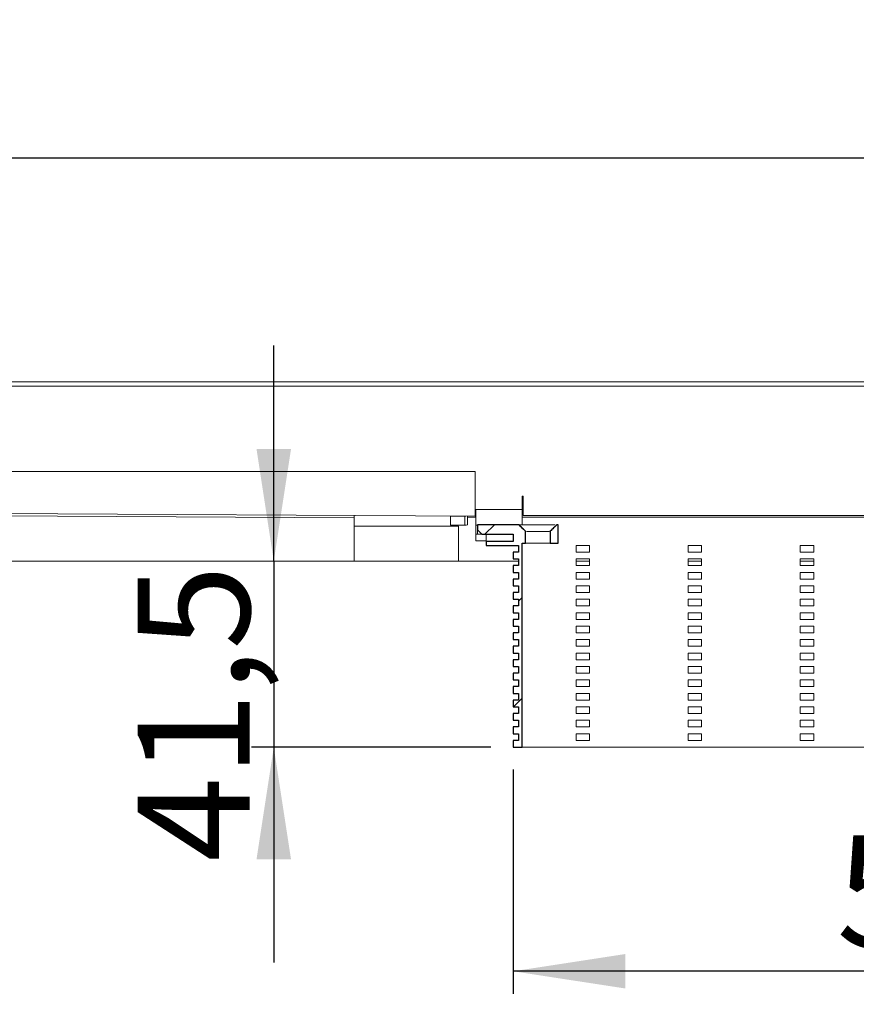
# Model space of a CAD drawing. Units: millimetres. Extents: x 42 to 360, y 65 to 161.
# Drawn here: x 122 to 160, y 109 to 153 of the extents above; entities that cross this region are included whole.
import ezdxf

# ---------------------------------------------------------------- set-up
doc = ezdxf.new("R2010")
doc.units = ezdxf.units.MM
doc.linetypes.add('SLD-Durchgehend', pattern=[0])
doc.styles.add('SLDTEXTSTYLE0', font='TXT', dxfattribs={"width": 0.605})
doc.styles.add('SLDTEXTSTYLE1', font='TXT', dxfattribs={"width": 0.96})
doc.styles.add('SLDTEXTSTYLE2', font='TXT', dxfattribs={"width": 0.845})
doc.dimstyles.new('SLDDIMSTYLE0', dxfattribs={"dimtxt": 5, "dimasz": 6, "dimexe": 0, "dimexo": 0.0625, "dimgap": 1.25, "dimtad": 1, "dimdec": 0, "dimlfac": 10, "dimrnd": 1e-09, "dimzin": 12, "dimdsep": 46, "dimtxsty": 'SLDTEXTSTYLE0', "dimblk1": 'NONE', "dimblk2": 'NONE', "dimsah": 1, "dimcen": 0.09, "dimadec": 0, "dimazin": 3, "dimtfac": 1, "dimtofl": 0, "dimtmove": 0, "dimatfit": 3, "dimldrblk": 'NONE', "dimfxl": 1, "dimfrac": 2, "dimtolj": 1, "dimtzin": 12, "dimarcsym": 0})
doc.dimstyles.new('SLDDIMSTYLE1', dxfattribs={"dimtxt": 5, "dimasz": 6, "dimexe": 0, "dimexo": 0.0625, "dimgap": 1.25, "dimtad": 1, "dimdec": 1, "dimlfac": 10, "dimrnd": 1e-09, "dimzin": 12, "dimdsep": 46, "dimtxsty": 'SLDTEXTSTYLE0', "dimblk1": 'NONE', "dimblk2": 'NONE', "dimsah": 1, "dimcen": 0.09, "dimadec": 0, "dimazin": 3, "dimtfac": 1, "dimtdec": 1, "dimtofl": 0, "dimtmove": 0, "dimatfit": 3, "dimldrblk": 'NONE', "dimfxl": 1, "dimfrac": 2, "dimtolj": 1, "dimtzin": 12, "dimarcsym": 0})

# ---------------------------------------------------------------- blocks, each defined once
blk = doc.blocks.new('_D_2')
at = {"color": 7}
for p, q in [((42.424, 137.186), (42.424, 147.386)), ((302.424, 137.186), (302.424, 147.386)), ((42.424, 146.386), (302.424, 146.386))]:
    blk.add_line(p, q, dxfattribs=at)
for points in [[(42.424, 146.386), (47.424, 145.617), (47.424, 147.155)], [(302.424, 146.386), (297.424, 147.155), (297.424, 145.617)]]:
    blk.add_solid(points, dxfattribs=at)
at = {"color": 7, "insert": (164.278, 152.456), "char_height": 5, "attachment_point": 1, "style": 'SLDTEXTSTYLE1'}
blk.add_mtext('1300', dxfattribs=at)
blk = doc.blocks.new('_NONE')
blk = doc.blocks.new('_D_3')
at = {"color": 7}
for p, q in [((133.645, 128.386), (133.645, 138.001)), ((133.645, 128.386), (133.645, 120.086)), ((143.324, 120.086), (132.645, 120.086)), ((133.645, 120.086), (133.645, 110.471))]:
    blk.add_line(p, q, dxfattribs=at)
for points in [[(133.645, 128.386), (134.414, 133.386), (132.876, 133.386)], [(133.645, 120.086), (132.876, 115.086), (134.414, 115.086)]]:
    blk.add_solid(points, dxfattribs=at)
at = {"color": 7, "insert": (127.575, 114.969), "char_height": 5, "attachment_point": 1, "rotation": 90, "style": 'SLDTEXTSTYLE1'}
blk.add_mtext('41,5', dxfattribs=at)
blk = doc.blocks.new('_D_4')
at = {"color": 7}
for p, q in [((144.324, 119.086), (144.324, 109.086)), ((200.524, 119.086), (200.524, 109.086)), ((200.524, 110.086), (144.324, 110.086))]:
    blk.add_line(p, q, dxfattribs=at)
for points in [[(144.324, 110.086), (149.324, 109.317), (149.324, 110.855)], [(200.524, 110.086), (195.524, 110.855), (195.524, 109.317)]]:
    blk.add_solid(points, dxfattribs=at)
at = {"color": 7, "insert": (158.74, 116.156), "char_height": 5, "attachment_point": 1, "style": 'SLDTEXTSTYLE2'}
blk.add_mtext('54 x 281', dxfattribs=at)

msp = doc.modelspace()

# ---------------------------------------------------------------- hatches: boundary and pattern name
h = msp.add_hatch()
h.set_pattern_fill('ANSI31', style=0)
edge = h.paths.add_edge_path(flags=0)
edge.add_line((144.324, 125.186), (144.324, 124.886))
edge.add_line((144.324, 124.886), (144.564, 124.886))
edge.add_line((144.564, 124.886), (144.564, 124.586))
edge.add_line((144.564, 124.586), (144.324, 124.586))
edge.add_line((144.324, 124.586), (144.324, 124.286))
edge.add_line((144.324, 124.286), (144.564, 124.286))
edge.add_line((144.564, 124.286), (144.564, 123.986))
edge.add_line((144.564, 123.986), (144.324, 123.986))
edge.add_line((144.324, 123.986), (144.324, 123.686))
edge.add_line((144.324, 123.686), (144.564, 123.686))
edge.add_line((144.564, 123.686), (144.564, 123.386))
edge.add_line((144.564, 123.386), (144.324, 123.386))
edge.add_line((144.324, 123.386), (144.324, 123.086))
edge.add_line((144.324, 123.086), (144.564, 123.086))
edge.add_line((144.564, 123.086), (144.564, 122.786))
edge.add_line((144.564, 122.786), (144.324, 122.786))
edge.add_line((144.324, 122.786), (144.324, 122.486))
edge.add_line((144.324, 122.486), (144.564, 122.486))
edge.add_line((144.564, 122.486), (144.564, 122.186))
edge.add_line((144.564, 122.186), (144.324, 122.186))
edge.add_line((144.324, 122.186), (144.324, 121.886))
edge.add_line((144.324, 121.886), (144.564, 121.886))
edge.add_line((144.564, 121.886), (144.564, 121.586))
edge.add_line((144.564, 121.586), (144.324, 121.586))
edge.add_line((144.324, 121.586), (144.324, 121.286))
edge.add_line((144.324, 121.286), (144.564, 121.286))
edge.add_line((144.564, 121.286), (144.564, 120.986))
edge.add_line((144.564, 120.986), (144.324, 120.986))
edge.add_line((144.324, 120.986), (144.324, 120.686))
edge.add_line((144.324, 120.686), (144.564, 120.686))
edge.add_line((144.564, 120.686), (144.564, 120.386))
edge.add_line((144.564, 120.386), (144.324, 120.386))
edge.add_line((144.324, 120.386), (144.324, 120.086))
edge.add_line((144.324, 120.086), (144.724, 120.086))
edge.add_line((144.724, 120.086), (144.724, 129.186))
edge.add_line((144.724, 129.186), (144.874, 129.186))
edge.add_line((144.874, 129.186), (144.874, 129.718))
edge.add_spline(control_points=[(144.874, 129.718), (144.825, 129.766), (144.775, 129.815), (144.726, 129.864), (144.701, 129.889), (144.676, 129.913), (144.651, 129.938), (144.626, 129.963), (144.602, 129.987), (144.577, 130.012)], knot_values=[0, 0, 0, 0, 0.001039, 0.001039, 0.001039, 0.001565, 0.001565, 0.001565, 0.002091, 0.002091, 0.002091, 0.002091], weights=[1, 1, 1, 1, 1, 1, 1, 1, 1, 1], degree=3, periodic=0)
edge.add_line((144.577, 130.012), (142.724, 130.012))
edge.add_line((142.724, 130.012), (142.724, 129.786))
edge.add_line((142.724, 129.786), (142.924, 129.586))
edge.add_line((142.924, 129.586), (144.324, 129.586))
edge.add_line((144.324, 129.586), (144.324, 129.266))
edge.add_line((144.324, 129.266), (143.124, 129.266))
edge.add_line((143.124, 129.266), (143.124, 129.086))
edge.add_line((143.124, 129.086), (144.564, 129.086))
edge.add_line((144.564, 129.086), (144.564, 128.786))
edge.add_line((144.564, 128.786), (144.324, 128.786))
edge.add_line((144.324, 128.786), (144.324, 128.486))
edge.add_line((144.324, 128.486), (144.564, 128.486))
edge.add_line((144.564, 128.486), (144.564, 128.186))
edge.add_line((144.564, 128.186), (144.324, 128.186))
edge.add_line((144.324, 128.186), (144.324, 127.886))
edge.add_line((144.324, 127.886), (144.564, 127.886))
edge.add_line((144.564, 127.886), (144.564, 127.586))
edge.add_line((144.564, 127.586), (144.324, 127.586))
edge.add_line((144.324, 127.586), (144.324, 127.286))
edge.add_line((144.324, 127.286), (144.564, 127.286))
edge.add_line((144.564, 127.286), (144.564, 126.986))
edge.add_line((144.564, 126.986), (144.324, 126.986))
edge.add_line((144.324, 126.986), (144.324, 126.686))
edge.add_line((144.324, 126.686), (144.564, 126.686))
edge.add_line((144.564, 126.686), (144.564, 126.386))
edge.add_line((144.564, 126.386), (144.324, 126.386))
edge.add_line((144.324, 126.386), (144.324, 126.086))
edge.add_line((144.324, 126.086), (144.564, 126.086))
edge.add_line((144.564, 126.086), (144.564, 125.786))
edge.add_line((144.564, 125.786), (144.324, 125.786))
edge.add_line((144.324, 125.786), (144.324, 125.486))
edge.add_line((144.324, 125.486), (144.564, 125.486))
edge.add_line((144.564, 125.486), (144.564, 125.186))
edge.add_line((144.564, 125.186), (144.324, 125.186))
h = msp.add_hatch()
h.set_pattern_fill('ANSI31', style=0)
edge = h.paths.add_edge_path(flags=0)
edge.add_line((145.974, 129.718), (145.974, 129.186))
edge.add_line((145.974, 129.186), (146.324, 129.186))
edge.add_line((146.324, 129.186), (146.324, 129.586))
edge.add_line((146.324, 129.586), (146.324, 130.012))
edge.add_line((146.324, 130.012), (146.271, 130.012))
edge.add_spline(control_points=[(146.271, 130.012), (146.222, 129.963), (146.172, 129.914), (146.123, 129.866), (146.098, 129.841), (146.073, 129.816), (146.049, 129.792), (146.024, 129.767), (145.999, 129.742), (145.974, 129.718)], knot_values=[0, 0, 0, 0, 0.001039, 0.001039, 0.001039, 0.001565, 0.001565, 0.001565, 0.002091, 0.002091, 0.002091, 0.002091], weights=[1, 1, 1, 1, 1, 1, 1, 1, 1, 1], degree=3, periodic=0)

# ---------------------------------------------------------------- linework, layer by layer
at = {"color": 7, "linetype": 'SLD-Durchgehend', "lineweight": 15}
for p, q in [((302.424, 136.386), (42.424, 136.386)), ((42.424, 136.186), (302.424, 136.186)), ((142.624, 132.386), (42.424, 132.386)), ((142.624, 130.986), (142.624, 132.386)), ((42.424, 130.981), (142.624, 130.386)), ((142.624, 130.986), (142.624, 130.386)), ((144.724, 131.286), (144.724, 130.686)), ((144.764, 131.286), (144.724, 131.286)), ((144.764, 130.426), (144.764, 131.286)), ((42.424, 130.872), (137.224, 130.315)), ((142.664, 130.686), (142.624, 130.686)), ((142.664, 130.686), (144.724, 130.686)), ((142.664, 130.51), (142.664, 130.686)), ((142.664, 130.51), (142.664, 130.074)), ((144.724, 130.686), (144.724, 130.51)), ((144.724, 130.51), (144.724, 130.074)), ((137.224, 130.315), (137.224, 130.418)), ((137.224, 130.315), (137.224, 128.386)), ((141.524, 130.386), (141.524, 130.392)), ((141.524, 129.986), (141.524, 130.386)), ((141.524, 130.386), (142.168, 130.386)), ((142.168, 129.986), (142.168, 130.386)), ((142.284, 130.388), (142.284, 130.001)), ((142.284, 130.348), (142.664, 130.348)), ((142.664, 130.386), (142.624, 130.386)), ((142.664, 129.986), (142.664, 130.074)), ((144.724, 130.346), (145.324, 130.346)), ((144.724, 130.074), (144.724, 129.986)), ((200.084, 130.426), (144.764, 130.426)), ((145.324, 130.346), (199.524, 130.346)), ((141.884, 129.95), (137.224, 129.95)), ((141.524, 129.986), (142.168, 129.986)), ((141.884, 128.386), (141.884, 129.95)), ((142.664, 129.986), (142.724, 129.986)), ((142.664, 129.81), (142.664, 129.986)), ((142.664, 129.81), (142.664, 129.674)), ((142.664, 129.586), (142.664, 129.674)), ((142.724, 129.786), (142.724, 130.012)), ((144.577, 130.012), (142.724, 130.012)), ((142.924, 129.586), (142.724, 129.786)), ((142.724, 129.586), (142.724, 129.786)), ((144.577, 130.012), (144.651, 129.938)), ((144.651, 129.938), (144.726, 129.864)), ((144.726, 129.864), (144.874, 129.718)), ((144.894, 129.716), (144.874, 129.718)), ((144.874, 129.718), (144.874, 129.186)), ((145.974, 129.718), (146.049, 129.792)), ((145.974, 129.186), (145.974, 129.718)), ((146.049, 129.792), (146.123, 129.866)), ((146.123, 129.866), (146.271, 130.012)), ((146.324, 130.012), (146.271, 130.012)), ((146.324, 130.012), (146.324, 129.586)), ((142.664, 129.286), (142.664, 129.586)), ((142.664, 129.586), (142.724, 129.586)), ((142.764, 129.286), (142.664, 129.286)), ((142.924, 129.586), (142.724, 129.586)), ((142.764, 129.286), (143.124, 129.286)), ((142.924, 129.586), (144.324, 129.586)), ((143.124, 129.266), (143.124, 129.586)), ((143.124, 129.086), (143.124, 129.266)), ((143.124, 129.266), (144.324, 129.266)), ((144.324, 129.266), (144.324, 129.586)), ((144.874, 129.186), (144.724, 129.186)), ((144.724, 129.186), (144.724, 120.086)), ((144.874, 129.186), (145.974, 129.186)), ((146.324, 129.186), (145.974, 129.186)), ((146.324, 129.186), (146.324, 129.586)), ((143.124, 129.086), (144.564, 129.086)), ((144.324, 128.786), (144.324, 128.486)), ((144.564, 128.786), (144.324, 128.786)), ((144.564, 128.786), (144.564, 129.086)), ((147.124, 129.086), (147.124, 128.786)), ((147.724, 129.086), (147.124, 129.086)), ((147.124, 128.786), (147.724, 128.786)), ((147.724, 128.786), (147.724, 129.086)), ((152.124, 129.086), (152.124, 128.786)), ((152.724, 129.086), (152.124, 129.086)), ((152.124, 128.786), (152.724, 128.786)), ((152.724, 128.786), (152.724, 129.086)), ((157.124, 129.086), (157.124, 128.786)), ((157.724, 129.086), (157.124, 129.086)), ((157.124, 128.786), (157.724, 128.786)), ((157.724, 128.786), (157.724, 129.086)), ((137.224, 128.386), (42.424, 128.386)), ((137.224, 128.386), (141.884, 128.386)), ((141.884, 128.386), (144.564, 128.386)), ((144.564, 128.486), (144.324, 128.486)), ((144.564, 128.186), (144.564, 128.486)), ((147.124, 128.486), (147.124, 128.186)), ((147.724, 128.486), (147.124, 128.486)), ((147.124, 128.386), (147.724, 128.386)), ((147.724, 128.186), (147.724, 128.486)), ((152.124, 128.486), (152.124, 128.186)), ((152.724, 128.486), (152.124, 128.486)), ((152.124, 128.386), (152.724, 128.386)), ((152.724, 128.186), (152.724, 128.486)), ((157.124, 128.486), (157.124, 128.186)), ((157.724, 128.486), (157.124, 128.486)), ((157.124, 128.386), (157.724, 128.386)), ((157.724, 128.186), (157.724, 128.486)), ((144.324, 128.186), (144.324, 127.886)), ((144.564, 128.186), (144.324, 128.186)), ((144.564, 127.886), (144.324, 127.886)), ((144.564, 127.586), (144.564, 127.886)), ((147.124, 128.186), (147.724, 128.186)), ((147.124, 127.886), (147.124, 127.586)), ((147.724, 127.886), (147.124, 127.886)), ((147.724, 127.586), (147.724, 127.886)), ((152.124, 128.186), (152.724, 128.186)), ((152.124, 127.886), (152.124, 127.586)), ((152.724, 127.886), (152.124, 127.886)), ((152.724, 127.586), (152.724, 127.886)), ((157.124, 128.186), (157.724, 128.186)), ((157.124, 127.886), (157.124, 127.586)), ((157.724, 127.886), (157.124, 127.886)), ((157.724, 127.586), (157.724, 127.886)), ((144.324, 127.586), (144.324, 127.286)), ((144.564, 127.586), (144.324, 127.586)), ((147.124, 127.586), (147.724, 127.586)), ((152.124, 127.586), (152.724, 127.586)), ((157.124, 127.586), (157.724, 127.586)), ((144.564, 127.286), (144.324, 127.286)), ((144.324, 126.986), (144.324, 126.686)), ((144.564, 126.986), (144.324, 126.986)), ((144.564, 126.986), (144.564, 127.286)), ((147.124, 127.286), (147.124, 126.986)), ((147.724, 127.286), (147.124, 127.286)), ((147.124, 126.986), (147.724, 126.986)), ((147.724, 126.986), (147.724, 127.286)), ((152.124, 127.286), (152.124, 126.986)), ((152.724, 127.286), (152.124, 127.286)), ((152.124, 126.986), (152.724, 126.986)), ((152.724, 126.986), (152.724, 127.286)), ((157.124, 127.286), (157.124, 126.986)), ((157.724, 127.286), (157.124, 127.286)), ((157.124, 126.986), (157.724, 126.986)), ((157.724, 126.986), (157.724, 127.286)), ((144.564, 126.686), (144.324, 126.686)), ((144.564, 126.386), (144.564, 126.686)), ((147.124, 126.686), (147.124, 126.386)), ((147.724, 126.686), (147.124, 126.686)), ((147.724, 126.386), (147.724, 126.686)), ((152.124, 126.686), (152.124, 126.386)), ((152.724, 126.686), (152.124, 126.686)), ((152.724, 126.386), (152.724, 126.686)), ((157.124, 126.686), (157.124, 126.386)), ((157.724, 126.686), (157.124, 126.686)), ((157.724, 126.386), (157.724, 126.686)), ((144.324, 126.386), (144.324, 126.086)), ((144.564, 126.386), (144.324, 126.386)), ((147.124, 126.386), (147.724, 126.386)), ((152.124, 126.386), (152.724, 126.386)), ((157.124, 126.386), (157.724, 126.386)), ((144.564, 126.086), (144.324, 126.086)), ((144.324, 125.786), (144.324, 125.486)), ((144.564, 125.786), (144.324, 125.786)), ((144.564, 125.786), (144.564, 126.086)), ((147.124, 126.086), (147.124, 125.786)), ((147.724, 126.086), (147.124, 126.086)), ((147.124, 125.786), (147.724, 125.786)), ((147.724, 125.786), (147.724, 126.086)), ((152.124, 126.086), (152.124, 125.786)), ((152.724, 126.086), (152.124, 126.086)), ((152.124, 125.786), (152.724, 125.786)), ((152.724, 125.786), (152.724, 126.086)), ((157.124, 126.086), (157.124, 125.786)), ((157.724, 126.086), (157.124, 126.086)), ((157.124, 125.786), (157.724, 125.786)), ((157.724, 125.786), (157.724, 126.086)), ((144.564, 125.486), (144.324, 125.486)), ((144.564, 125.186), (144.564, 125.486)), ((147.124, 125.486), (147.124, 125.186)), ((147.724, 125.486), (147.124, 125.486)), ((147.724, 125.186), (147.724, 125.486)), ((152.124, 125.486), (152.124, 125.186)), ((152.724, 125.486), (152.124, 125.486)), ((152.724, 125.186), (152.724, 125.486)), ((157.124, 125.486), (157.124, 125.186)), ((157.724, 125.486), (157.124, 125.486)), ((157.724, 125.186), (157.724, 125.486)), ((144.324, 125.186), (144.324, 124.886)), ((144.564, 125.186), (144.324, 125.186)), ((144.564, 124.886), (144.324, 124.886)), ((144.564, 124.586), (144.564, 124.886)), ((147.124, 125.186), (147.724, 125.186)), ((147.124, 124.886), (147.124, 124.586)), ((147.724, 124.886), (147.124, 124.886)), ((147.724, 124.586), (147.724, 124.886)), ((152.124, 125.186), (152.724, 125.186)), ((152.124, 124.886), (152.124, 124.586)), ((152.724, 124.886), (152.124, 124.886)), ((152.724, 124.586), (152.724, 124.886)), ((157.124, 125.186), (157.724, 125.186)), ((157.124, 124.886), (157.124, 124.586)), ((157.724, 124.886), (157.124, 124.886)), ((157.724, 124.586), (157.724, 124.886)), ((144.324, 124.586), (144.324, 124.286)), ((144.564, 124.586), (144.324, 124.586)), ((147.124, 124.586), (147.724, 124.586)), ((152.124, 124.586), (152.724, 124.586)), ((157.124, 124.586), (157.724, 124.586)), ((144.564, 124.286), (144.324, 124.286)), ((144.324, 123.986), (144.324, 123.686)), ((144.564, 123.986), (144.324, 123.986)), ((144.564, 123.986), (144.564, 124.286)), ((147.124, 124.286), (147.124, 123.986)), ((147.724, 124.286), (147.124, 124.286)), ((147.124, 123.986), (147.724, 123.986)), ((147.724, 123.986), (147.724, 124.286)), ((152.124, 124.286), (152.124, 123.986)), ((152.724, 124.286), (152.124, 124.286)), ((152.124, 123.986), (152.724, 123.986)), ((152.724, 123.986), (152.724, 124.286)), ((157.124, 124.286), (157.124, 123.986)), ((157.724, 124.286), (157.124, 124.286)), ((157.124, 123.986), (157.724, 123.986)), ((157.724, 123.986), (157.724, 124.286)), ((144.564, 123.686), (144.324, 123.686)), ((144.564, 123.386), (144.564, 123.686)), ((147.124, 123.686), (147.124, 123.386)), ((147.724, 123.686), (147.124, 123.686)), ((147.724, 123.386), (147.724, 123.686)), ((152.124, 123.686), (152.124, 123.386)), ((152.724, 123.686), (152.124, 123.686)), ((152.724, 123.386), (152.724, 123.686)), ((157.124, 123.686), (157.124, 123.386)), ((157.724, 123.686), (157.124, 123.686)), ((157.724, 123.386), (157.724, 123.686)), ((144.324, 123.386), (144.324, 123.086)), ((144.564, 123.386), (144.324, 123.386)), ((144.564, 123.086), (144.324, 123.086)), ((144.564, 122.786), (144.564, 123.086)), ((147.124, 123.386), (147.724, 123.386)), ((147.124, 123.086), (147.124, 122.786)), ((147.724, 123.086), (147.124, 123.086)), ((147.724, 122.786), (147.724, 123.086)), ((152.124, 123.386), (152.724, 123.386)), ((152.124, 123.086), (152.124, 122.786)), ((152.724, 123.086), (152.124, 123.086)), ((152.724, 122.786), (152.724, 123.086)), ((157.124, 123.386), (157.724, 123.386)), ((157.124, 123.086), (157.124, 122.786)), ((157.724, 123.086), (157.124, 123.086)), ((157.724, 122.786), (157.724, 123.086)), ((144.324, 122.786), (144.324, 122.486)), ((144.564, 122.786), (144.324, 122.786)), ((147.124, 122.786), (147.724, 122.786)), ((152.124, 122.786), (152.724, 122.786)), ((157.124, 122.786), (157.724, 122.786)), ((144.564, 122.486), (144.324, 122.486)), ((144.324, 122.186), (144.324, 121.886)), ((144.564, 122.186), (144.324, 122.186)), ((144.564, 122.186), (144.564, 122.486)), ((147.124, 122.486), (147.124, 122.186)), ((147.724, 122.486), (147.124, 122.486)), ((147.124, 122.186), (147.724, 122.186)), ((147.724, 122.186), (147.724, 122.486)), ((152.124, 122.486), (152.124, 122.186)), ((152.724, 122.486), (152.124, 122.486)), ((152.124, 122.186), (152.724, 122.186)), ((152.724, 122.186), (152.724, 122.486)), ((157.124, 122.486), (157.124, 122.186)), ((157.724, 122.486), (157.124, 122.486)), ((157.124, 122.186), (157.724, 122.186)), ((157.724, 122.186), (157.724, 122.486)), ((144.564, 121.886), (144.324, 121.886)), ((144.564, 121.586), (144.564, 121.886)), ((147.124, 121.886), (147.124, 121.586)), ((147.724, 121.886), (147.124, 121.886)), ((147.724, 121.586), (147.724, 121.886)), ((152.124, 121.886), (152.124, 121.586)), ((152.724, 121.886), (152.124, 121.886)), ((152.724, 121.586), (152.724, 121.886)), ((157.124, 121.886), (157.124, 121.586)), ((157.724, 121.886), (157.124, 121.886)), ((157.724, 121.586), (157.724, 121.886)), ((144.324, 121.586), (144.324, 121.286)), ((144.564, 121.586), (144.324, 121.586)), ((144.564, 121.286), (144.324, 121.286)), ((144.564, 120.986), (144.564, 121.286)), ((147.124, 121.586), (147.724, 121.586)), ((147.124, 121.286), (147.124, 120.986)), ((147.724, 121.286), (147.124, 121.286)), ((147.724, 120.986), (147.724, 121.286)), ((152.124, 121.586), (152.724, 121.586)), ((152.124, 121.286), (152.124, 120.986)), ((152.724, 121.286), (152.124, 121.286)), ((152.724, 120.986), (152.724, 121.286)), ((157.124, 121.586), (157.724, 121.586)), ((157.124, 121.286), (157.124, 120.986)), ((157.724, 121.286), (157.124, 121.286)), ((157.724, 120.986), (157.724, 121.286)), ((144.324, 120.986), (144.324, 120.686)), ((144.564, 120.986), (144.324, 120.986)), ((147.124, 120.986), (147.724, 120.986)), ((152.124, 120.986), (152.724, 120.986)), ((157.124, 120.986), (157.724, 120.986)), ((144.564, 120.686), (144.324, 120.686)), ((144.324, 120.386), (144.324, 120.086)), ((144.564, 120.386), (144.324, 120.386)), ((144.564, 120.386), (144.564, 120.686)), ((147.124, 120.686), (147.124, 120.386)), ((147.724, 120.686), (147.124, 120.686)), ((147.124, 120.386), (147.724, 120.386)), ((147.724, 120.386), (147.724, 120.686)), ((152.124, 120.686), (152.124, 120.386)), ((152.724, 120.686), (152.124, 120.686)), ((152.124, 120.386), (152.724, 120.386)), ((152.724, 120.386), (152.724, 120.686)), ((157.124, 120.686), (157.124, 120.386)), ((157.724, 120.686), (157.124, 120.686)), ((157.124, 120.386), (157.724, 120.386)), ((157.724, 120.386), (157.724, 120.686)), ((144.324, 120.086), (144.724, 120.086)), ((145.324, 120.086), (144.724, 120.086)), ((199.524, 120.086), (145.324, 120.086))]:
    msp.add_line(p, q, dxfattribs=at)
for p, q in [((144.577, 130.012), (142.724, 130.012)), ((142.724, 130.012), (142.724, 129.786)), ((142.724, 129.786), (142.924, 129.586)), ((144.874, 129.186), (144.874, 129.718)), ((145.974, 129.718), (145.974, 129.186)), ((146.324, 130.012), (146.271, 130.012)), ((146.324, 129.586), (146.324, 130.012)), ((142.924, 129.586), (144.324, 129.586)), ((144.324, 129.266), (143.124, 129.266)), ((143.124, 129.266), (143.124, 129.086)), ((144.324, 129.586), (144.324, 129.266)), ((144.724, 120.086), (144.724, 129.186)), ((144.724, 129.186), (144.874, 129.186)), ((145.974, 129.186), (146.324, 129.186)), ((146.324, 129.186), (146.324, 129.586)), ((143.124, 129.086), (144.564, 129.086)), ((144.564, 128.786), (144.324, 128.786)), ((144.324, 128.786), (144.324, 128.486)), ((144.564, 129.086), (144.564, 128.786)), ((144.324, 128.486), (144.564, 128.486)), ((144.564, 128.486), (144.564, 128.186)), ((144.564, 128.186), (144.324, 128.186)), ((144.324, 128.186), (144.324, 127.886)), ((144.324, 127.886), (144.564, 127.886)), ((144.564, 127.886), (144.564, 127.586)), ((144.564, 127.586), (144.324, 127.586)), ((144.324, 127.586), (144.324, 127.286)), ((144.324, 127.286), (144.564, 127.286)), ((144.564, 126.986), (144.324, 126.986)), ((144.324, 126.986), (144.324, 126.686)), ((144.564, 127.286), (144.564, 126.986)), ((144.324, 126.686), (144.564, 126.686)), ((144.564, 126.686), (144.564, 126.386)), ((144.564, 126.386), (144.324, 126.386)), ((144.324, 126.386), (144.324, 126.086)), ((144.324, 126.086), (144.564, 126.086)), ((144.564, 125.786), (144.324, 125.786)), ((144.324, 125.786), (144.324, 125.486)), ((144.564, 126.086), (144.564, 125.786)), ((144.324, 125.486), (144.564, 125.486)), ((144.564, 125.486), (144.564, 125.186)), ((144.564, 125.186), (144.324, 125.186)), ((144.324, 125.186), (144.324, 124.886)), ((144.324, 124.886), (144.564, 124.886)), ((144.564, 124.886), (144.564, 124.586)), ((144.564, 124.586), (144.324, 124.586)), ((144.324, 124.586), (144.324, 124.286)), ((144.324, 124.286), (144.564, 124.286)), ((144.564, 123.986), (144.324, 123.986)), ((144.324, 123.986), (144.324, 123.686)), ((144.564, 124.286), (144.564, 123.986)), ((144.324, 123.686), (144.564, 123.686)), ((144.564, 123.686), (144.564, 123.386)), ((144.564, 123.386), (144.324, 123.386)), ((144.324, 123.386), (144.324, 123.086)), ((144.324, 123.086), (144.564, 123.086)), ((144.564, 123.086), (144.564, 122.786)), ((144.564, 122.786), (144.324, 122.786)), ((144.324, 122.786), (144.324, 122.486)), ((144.324, 122.486), (144.564, 122.486)), ((144.564, 122.186), (144.324, 122.186)), ((144.324, 122.186), (144.324, 121.886)), ((144.564, 122.486), (144.564, 122.186)), ((144.324, 121.886), (144.564, 121.886)), ((144.564, 121.886), (144.564, 121.586)), ((144.564, 121.586), (144.324, 121.586)), ((144.324, 121.586), (144.324, 121.286)), ((144.324, 121.286), (144.564, 121.286)), ((144.564, 121.286), (144.564, 120.986)), ((144.564, 120.986), (144.324, 120.986)), ((144.324, 120.986), (144.324, 120.686)), ((144.324, 120.686), (144.564, 120.686)), ((144.564, 120.386), (144.324, 120.386)), ((144.324, 120.386), (144.324, 120.086)), ((144.564, 120.686), (144.564, 120.386)), ((144.324, 120.086), (144.724, 120.086))]:
    msp.add_line(p, q)
for major_axis, end_param in [((0, 0.9), 3.215762), ((0, 1.3), 3.296052)]:
    msp.add_ellipse((142.168, 131.286), major_axis=major_axis, ratio=0.57735, start_param=3.141593, end_param=end_param, dxfattribs=at)
for points in [[(144.874, 129.718), (144.825, 129.766), (144.775, 129.815), (144.726, 129.864), (144.701, 129.889), (144.676, 129.913), (144.651, 129.938), (144.626, 129.963), (144.602, 129.987), (144.577, 130.012)], [(146.271, 130.012), (146.222, 129.963), (146.172, 129.914), (146.123, 129.866), (146.098, 129.841), (146.073, 129.816), (146.049, 129.792), (146.024, 129.767), (145.999, 129.742), (145.974, 129.718)]]:
    msp.add_open_spline(points, degree=3, knots=[0, 0, 0, 0, 0.00103911, 0.00103911, 0.00103911, 0.001564869, 0.001564869, 0.001564869, 0.002090628, 0.002090628, 0.002090628, 0.002090628])
for points, knots in [([(144.608, 130.01), (144.616, 130.01), (144.639, 130.008), (144.813, 130.006), (145.09, 130.004), (145.425, 130.003), (145.755, 130.004), (146.035, 130.006), (146.139, 130.008), (146.188, 130.008)], [0, 0, 0, 0, 0.080466, 0.236317, 0.392166, 0.548012, 0.703859, 0.859709, 1, 1, 1, 1]), ([(145.974, 129.718), (145.966, 129.717), (145.949, 129.714), (145.842, 129.712), (145.729, 129.711), (145.601, 129.71), (145.424, 129.709), (145.247, 129.71), (145.119, 129.711), (145.004, 129.712), (144.951, 129.714), (144.916, 129.715)], [0, 0, 0, 0, 0.142653, 0.285302, 0.359902, 0.432546, 0.571327, 0.710105, 0.782748, 0.857352, 1, 1, 1, 1]), ([(146.24, 130.01), (146.255, 130.011), (146.271, 130.011), (146.271, 130.012), (146.271, 130.012)], [0, 0, 0, 0, 0.982334, 1, 1, 1, 1])]:
    msp.add_open_spline(points, degree=3, knots=knots, dxfattribs=at)

# ---------------------------------------------------------------- dimensions: what is measured, and where the dimension line sits
at = {"color": 7}
dim = msp.add_linear_dim(base=(42.424, 146.386), p1=(302.424, 136.186), p2=(42.424, 136.186), dimstyle='SLDDIMSTYLE0', dxfattribs=at)
dim.commit()
dim.dimension.update_dxf_attribs({"geometry": '_D_2', "text_midpoint": (171.917, 146.386), "dimtype": 160})
dim = msp.add_linear_dim(base=(133.645, 128.386), p1=(144.324, 120.086), p2=(42.424, 128.386), angle=90, dimstyle='SLDDIMSTYLE1', dxfattribs=at)
dim.commit()
dim.dimension.update_dxf_attribs({"geometry": '_D_3', "text_midpoint": (133.645, 121.653), "dimtype": 160})
dim = msp.add_linear_dim(base=(200.524, 110.086), p1=(144.324, 120.086), p2=(200.524, 120.086), text='<> x 281', dimstyle='SLDDIMSTYLE0', dxfattribs=at)
dim.commit()
dim.dimension.update_dxf_attribs({"geometry": '_D_4', "text_midpoint": (171.917, 110.086), "dimtype": 160})

doc.saveas('drawing.dxf')
